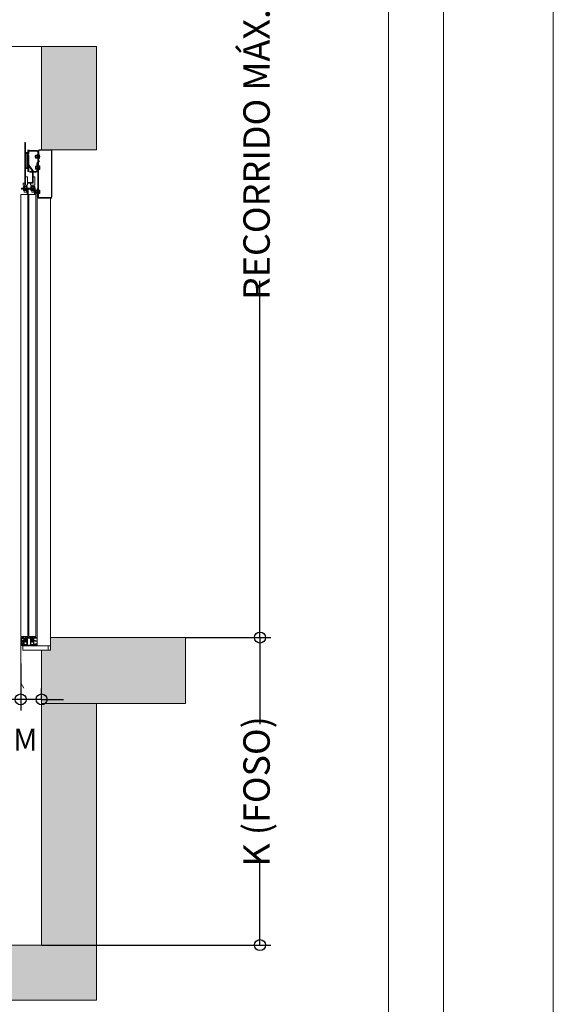
# Model space of a CAD drawing. Units: millimetres. Extents: x 0 to 210, y 0 to 297.
# Drawn here: x 178 to 210, y 40 to 100 of the extents above; entities that cross this region are included whole.
import ezdxf

# ---------------------------------------------------------------- set-up
doc = ezdxf.new("R2010")
doc.units = ezdxf.units.MM
doc.linetypes.add('PUNTORAYA', pattern=[8, 5, -1.5, 0, -1.5])
doc.layers.add('ENOR_A4 margenes', color=156, linetype='Continuous', lineweight=0, plot=False)
for name, color, linetype, lineweight in [('ENOR_cotasyejes', 45, 'Continuous', 0), ('ENOR_lineas', 183, 'Continuous', 0), ('ENOR_muro', 140, 'Continuous', 0), ('ENOR_ptasycabina', 125, 'Continuous', 0)]:
    doc.layers.add(name, color=color, linetype=linetype, lineweight=lineweight)
doc.layers.add('ENOR_trama 1', color=8, linetype='Continuous')
doc.layers.add('ENOR_trama 2', color=254, linetype='Continuous')
doc.styles.add('ARIALNARROW', font='ARIALN.TTF')
doc.dimstyles.new('enor_ESP_30 sin centrar', dxfattribs={"dimtxt": 0.05, "dimasz": 0.025, "dimexe": 0.05, "dimexo": 0, "dimgap": 0.02, "dimtad": 3, "dimjust": 4, "dimtoh": 1, "dimlfac": 1000, "dimtxsty": 'ARIALNARROW', "dimblk": 'ORIGIN', "dimcen": 0.1, "dimadec": 0, "dimazin": 0, "dimtfac": 1, "dimtix": 1, "dimtmove": 2, "dimatfit": 2, "dimldrblk": 'ORIGIN', "dimfxl": 0, "dimarcsym": 0})
doc.dimstyles.new('enor_GEN_60', dxfattribs={"dimtxt": 0.1, "dimasz": 0.05, "dimexe": 0.05, "dimexo": 0, "dimgap": 0.01, "dimtad": 1, "dimdec": 0, "dimlfac": 1000, "dimrnd": 0.005, "dimtxsty": 'ARIALNARROW', "dimblk": 'ORIGIN', "dimcen": 0.1, "dimadec": 0, "dimazin": 0, "dimtfac": 1, "dimtdec": 0, "dimtmove": 0, "dimatfit": 3, "dimldrblk": 'ORIGIN', "dimfxl": 0, "dimarcsym": 0})

# ---------------------------------------------------------------- blocks, each defined once
blk = doc.blocks.new('_Origin')
at = {"color": 0, "linetype": 'ByBlock', "lineweight": -2}
blk.add_line((0, 0), (-1, 0), dxfattribs=at)
blk.add_circle((0, 0), 0.5, dxfattribs=at)
blk = doc.blocks.new('*D31')
at = {"layer": 'Defpoints', "color": 0}
for p in [(2.705, 6.3162), (2.705, 1.55), (3.0437, 1.55)]:
    blk.add_point(p, dxfattribs=at)
at = {"layer": 'ENOR_cotasyejes', "color": 0, "lineweight": -2}
for p, q in [((2.705, 6.3162), (3.0937, 6.3162)), ((3.0437, 6.2662), (3.0437, 4.6934)), ((3.0437, 1.6), (3.0437, 3.1729)), ((2.705, 1.55), (3.0937, 1.55))]:
    blk.add_line(p, q, dxfattribs=at)
at = {"layer": 'ENOR_cotasyejes', "color": 0, "lineweight": -2, "xscale": 0.05, "yscale": 0.05, "zscale": 0.05}
for p, rotation in [((3.0437, 6.3162), 90), ((3.0437, 1.55), 270)]:
    blk.add_blockref('_Origin', p, dxfattribs=dict(at, rotation=rotation))
at = {"layer": 'ENOR_cotasyejes', "color": 0, "lineweight": 0, "insert": (3.0437, 3.9331), "char_height": 0.12, "attachment_point": 5, "rotation": 90, "style": 'ARIALNARROW'}
blk.add_mtext('RECORRIDO MÁX. 75m', dxfattribs=at)
blk = doc.blocks.new('*D32')
at = {"layer": 'Defpoints', "color": 0}
for p in [(3.0437, 1.55), (2.05, 0.15), (3.0437, 0.15)]:
    blk.add_point(p, dxfattribs=at)
at = {"layer": 'ENOR_cotasyejes', "color": 0, "lineweight": -2}
for p, q in [((3.0437, 1.55), (3.0937, 1.55)), ((3.0437, 1.5), (3.0437, 1.1563)), ((3.0437, 0.2), (3.0437, 0.5437)), ((2.05, 0.15), (3.0937, 0.15))]:
    blk.add_line(p, q, dxfattribs=at)
at = {"layer": 'ENOR_cotasyejes', "color": 0, "lineweight": -2, "xscale": 0.05, "yscale": 0.05, "zscale": 0.05}
for p, rotation in [((3.0437, 1.55), 90), ((3.0437, 0.15), 270)]:
    blk.add_blockref('_Origin', p, dxfattribs=dict(at, rotation=rotation))
at = {"layer": 'ENOR_cotasyejes', "color": 0, "lineweight": 0, "insert": (3.0437, 0.85), "char_height": 0.12, "attachment_point": 5, "rotation": 90, "style": 'ARIALNARROW'}
blk.add_mtext('K (FOSO)', dxfattribs=at)
blk = doc.blocks.new('*D33')
at = {"layer": 'Defpoints', "color": 0}
for p in [(1.955, 1.4316), (1.955, 1.2684), (2.05, 1.2684)]:
    blk.add_point(p, dxfattribs=at)
at = {"layer": 'ENOR_cotasyejes', "color": 0, "lineweight": -2}
for p, q in [((1.955, 1.4316), (1.955, 1.2184)), ((2.05, 1.2684), (2.05, 1.3184)), ((1.905, 1.2684), (1.855, 1.2684)), ((2.05, 1.2684), (1.955, 1.2684)), ((2.1, 1.2684), (2.15, 1.2684))]:
    blk.add_line(p, q, dxfattribs=at)
at = {"layer": 'ENOR_cotasyejes', "color": 0, "lineweight": -2, "xscale": 0.05, "yscale": 0.05, "zscale": 0.05}
blk.add_blockref('_Origin', (1.955, 1.2684), dxfattribs=at)
at = {"layer": 'ENOR_cotasyejes', "color": 0, "lineweight": -2, "xscale": 0.05, "yscale": 0.05, "zscale": 0.05, "rotation": 180}
blk.add_blockref('_Origin', (2.05, 1.2684), dxfattribs=at)
at = {"layer": 'ENOR_cotasyejes', "color": 0, "lineweight": 0, "insert": (1.8451, 1.0715), "char_height": 0.1, "attachment_point": 5, "style": 'ARIALNARROW'}
blk.add_mtext('(*3) M', dxfattribs=at)
blk = doc.blocks.new('MA_1016_AA_SEC')
at = {"layer": 'ENOR_trama 1'}
for points in [[(0, -0.1), (2.3, -0.1), (2.3, 1.25), (2.05, 1.25), (2.05, 0.15), (0.25, 0.15), (0.25, 4.240603), (0, 4.240603), (0, 0.15)], [(2.3, 4.240603), (2.05, 4.240603), (2.05, 3.77), (2.3, 3.77)], [(2.705, 1.55), (2.09, 1.55), (2.09, 1.492), (2.05, 1.492), (2.05, 1.25), (2.705, 1.25)]]:
    blk.add_hatch(color=256, dxfattribs=at).paths.add_polyline_path(points)
at = {"layer": 'ENOR_lineas', "linetype": 'PUNTORAYA', "lineweight": 0, "ltscale": 0.5}
blk.add_line((-0.403434, 4.240603), (2.830948, 4.240603), dxfattribs=at)
at = {"layer": 'ENOR_muro', "lineweight": 0}
for points in [[(0.25, 0.15), (0.25, 4.240603), (0, 4.240603), (0, 0.15), (0, -0.1), (2.3, -0.1), (2.3, -0.1), (2.3, 1.25), (2.05, 1.25), (2.05, 0.15), (0.25, 0.15)], [(2.3, 3.77), (2.05, 3.77), (2.05, 4.240603), (2.05, 4.240603), (2.05, 4.240603), (2.3, 4.240603), (2.3, 3.77)], [(2.705, 1.25), (2.705, 1.55), (2.09, 1.55), (2.09, 1.492), (2.05, 1.492), (2.05, 1.25), (2.705, 1.25)]]:
    blk.add_lwpolyline(points, dxfattribs=at)
at = {"layer": 'ENOR_ptasycabina'}
for p, q in [((2.023641, 3.745863), (2.023026, 3.74514)), ((2.023026, 3.732925), (2.023026, 3.74514)), ((2.023641, 3.732202), (2.023026, 3.732925)), ((2.023617, 3.742475), (2.02894, 3.742475)), ((2.023617, 3.73559), (2.02894, 3.73559)), ((2.023641, 3.745863), (2.028917, 3.745863)), ((2.023641, 3.732202), (2.028917, 3.732202)), ((2.028917, 3.745863), (2.029531, 3.74514)), ((2.028917, 3.732202), (2.029531, 3.732925)), ((2.029531, 3.731847), (2.029531, 3.746218)), ((2.029531, 3.746218), (2.031552, 3.746218)), ((2.031552, 3.738433), (2.029531, 3.740454)), ((2.031552, 3.737562), (2.029531, 3.739583)), ((2.029531, 3.731847), (2.031552, 3.731847)), ((2.032552, 3.735033), (2.032552, 3.743033)), ((2.038542, 3.749033), (2.037552, 3.749033)), ((2.037552, 3.729033), (2.037552, 3.749033)), ((2.038542, 3.729033), (2.037552, 3.729033)), ((2.038542, 3.729033), (2.038542, 3.749033)), ((2.022973, 3.69552), (2.022358, 3.694797)), ((2.022358, 3.694797), (2.022358, 3.682582)), ((2.022973, 3.681859), (2.022358, 3.682582)), ((2.022949, 3.692132), (2.027911, 3.692132)), ((2.022949, 3.685247), (2.027911, 3.685247)), ((2.022973, 3.69552), (2.027911, 3.69552)), ((2.022973, 3.681859), (2.027911, 3.681859)), ((2.027911, 3.69719), (2.027911, 3.68019)), ((2.027911, 3.69719), (2.029537, 3.69719)), ((2.027911, 3.68019), (2.029537, 3.68019)), ((2.041254, 3.68322), (2.041254, 3.69416)), ((1.985055, 3.59528), (1.958555, 3.59528)), ((1.958555, 3.59528), (1.958555, 3.59128)), ((1.958555, 3.59128), (1.985055, 3.59128)), ((1.964441, 3.59528), (1.964441, 3.59128)), ((1.965734, 3.597278), (1.986734, 3.597278)), ((1.965734, 3.597278), (1.965734, 3.59528)), ((1.965734, 3.589282), (1.965734, 3.59128)), ((1.965734, 3.589282), (1.986734, 3.589282)), ((1.967257, 3.60147), (1.968207, 3.602278)), ((1.967257, 3.60147), (1.967257, 3.598085)), ((1.967257, 3.598085), (1.968207, 3.597278)), ((1.967257, 3.588474), (1.968207, 3.589282)), ((1.967257, 3.585089), (1.967257, 3.588474)), ((1.967257, 3.585089), (1.968207, 3.584282)), ((1.968207, 3.602278), (1.984261, 3.602278)), ((1.971709, 3.601501), (1.971709, 3.598054)), ((1.971709, 3.585058), (1.971709, 3.588505)), ((1.980759, 3.601501), (1.980759, 3.598054)), ((1.980759, 3.585058), (1.980759, 3.588505)), ((1.985212, 3.60147), (1.984261, 3.602278)), ((1.985212, 3.598085), (1.984261, 3.597278)), ((1.985212, 3.588474), (1.984261, 3.589282)), ((1.985212, 3.585089), (1.984261, 3.584282)), ((1.985055, 3.59128), (1.985055, 3.59528)), ((1.985212, 3.60147), (1.985212, 3.598085)), ((1.985212, 3.585089), (1.985212, 3.588474)), ((1.986441, 3.59528), (1.986441, 3.59128)), ((1.986734, 3.597278), (1.986734, 3.59528)), ((1.986734, 3.589282), (1.986734, 3.59128)), ((1.987555, 3.59528), (1.987555, 3.59128)), ((2.021555, 3.59528), (1.987555, 3.59528)), ((1.987555, 3.59128), (2.021555, 3.59128)), ((1.993441, 3.59528), (1.993441, 3.59128)), ((1.999734, 3.597278), (1.999734, 3.59528)), ((1.999734, 3.597278), (2.020734, 3.597278)), ((1.999734, 3.589282), (1.999734, 3.59128)), ((1.999734, 3.589282), (2.020734, 3.589282)), ((2.001257, 3.60147), (2.002207, 3.602278)), ((2.001257, 3.60147), (2.001257, 3.598085)), ((2.001257, 3.598085), (2.002207, 3.597278)), ((2.001257, 3.588474), (2.002207, 3.589282)), ((2.001257, 3.585089), (2.001257, 3.588474)), ((2.001257, 3.585089), (2.002207, 3.584282)), ((2.002207, 3.602278), (2.018261, 3.602278)), ((2.005709, 3.601501), (2.005709, 3.598054)), ((2.005709, 3.585058), (2.005709, 3.588505)), ((2.014759, 3.601501), (2.014759, 3.598054)), ((2.014759, 3.585058), (2.014759, 3.588505)), ((2.015441, 3.59528), (2.015441, 3.59128)), ((2.017555, 3.59028), (2.017555, 3.567)), ((2.019212, 3.60147), (2.018261, 3.602278)), ((2.019212, 3.598085), (2.018261, 3.597278)), ((2.019212, 3.588474), (2.018261, 3.589282)), ((2.019212, 3.585089), (2.018261, 3.584282)), ((2.019212, 3.60147), (2.019212, 3.598085)), ((2.019212, 3.585089), (2.019212, 3.588474)), ((2.020734, 3.597278), (2.020734, 3.59528)), ((2.020734, 3.589282), (2.020734, 3.59128)), ((2.021555, 3.59128), (2.021555, 3.59528)), ((2.021555, 3.567), (2.021555, 3.59028)), ((2.023436, 3.585378), (2.022822, 3.584655)), ((2.023436, 3.585378), (2.028374, 3.585378)), ((2.028374, 3.570048), (2.028374, 3.587048)), ((2.028374, 3.587048), (2.03, 3.587048)), ((1.968207, 3.584282), (1.984261, 3.584282)), ((2.002207, 3.584282), (2.018261, 3.584282)), ((2.022822, 3.57244), (2.022822, 3.584655)), ((2.023436, 3.571717), (2.022822, 3.57244)), ((2.023412, 3.581991), (2.028374, 3.581991)), ((2.023412, 3.575105), (2.028374, 3.575105)), ((2.023436, 3.571717), (2.028374, 3.571717)), ((2.028374, 3.570048), (2.03, 3.570048)), ((2.041202, 3.584018), (2.041202, 3.573078)), ((1.955, 1.5485), (1.955, 1.54573)), ((1.955, 1.54573), (1.956, 1.54573)), ((1.95775, 1.5495), (1.956, 1.5495)), ((1.956, 1.54573), (1.95727, 1.547)), ((1.95727, 1.547), (1.9675, 1.547)), ((1.96275, 1.5495), (1.95875, 1.5495)), ((1.9592, 1.533473), (1.9592, 1.533127)), ((1.9592, 1.533127), (1.959714, 1.533127)), ((1.959714, 1.533127), (1.959714, 1.531378)), ((1.959714, 1.531378), (1.961214, 1.531378)), ((1.961214, 1.531378), (1.961214, 1.533473)), ((1.9685, 1.536473), (1.9622, 1.536473)), ((1.962214, 1.534473), (1.9685, 1.534473)), ((1.96775, 1.5495), (1.96375, 1.5495)), ((1.9705, 1.5495), (1.96875, 1.5495)), ((1.9695, 1.545), (1.9695, 1.537473)), ((1.9695, 1.533473), (1.9695, 1.521873)), ((1.9715, 1.52), (1.9715, 1.5485)), ((1.9835, 1.5485), (1.9835, 1.52)), ((2.0005, 1.5495), (1.9845, 1.5495)), ((1.9855, 1.516), (1.9855, 1.545)), ((1.9875, 1.547), (1.9975, 1.547)), ((1.9995, 1.545), (1.9995, 1.516)), ((2.0015, 1.52), (2.0015, 1.5485)), ((2.0135, 1.5485), (2.0135, 1.52)), ((2.01625, 1.5495), (2.0145, 1.5495)), ((2.0155, 1.537473), (2.0155, 1.545)), ((2.0155, 1.521873), (2.0155, 1.533473)), ((2.0228, 1.536473), (2.0165, 1.536473)), ((2.0165, 1.534473), (2.022786, 1.534473)), ((2.02125, 1.5495), (2.01725, 1.5495)), ((2.0175, 1.547), (2.02773, 1.547)), ((2.02625, 1.5495), (2.02225, 1.5495)), ((2.023786, 1.533473), (2.023786, 1.531378)), ((2.023786, 1.531378), (2.025286, 1.531378)), ((2.025286, 1.531378), (2.025286, 1.533127)), ((2.025286, 1.533127), (2.0258, 1.533127)), ((2.0258, 1.533127), (2.0258, 1.533473)), ((2.029, 1.5495), (2.02725, 1.5495)), ((2.02773, 1.547), (2.029, 1.54573)), ((2.029, 1.54573), (2.03, 1.54573)), ((2.03, 1.54573), (2.03, 1.5485)), ((1.959714, 1.521719), (1.9592, 1.521719)), ((1.9592, 1.521719), (1.9592, 1.521373)), ((1.961214, 1.523467), (1.959714, 1.523467)), ((1.959714, 1.523467), (1.959714, 1.521719)), ((1.961214, 1.521373), (1.961214, 1.523467)), ((1.9622, 1.518373), (1.9685, 1.518373)), ((1.968, 1.520373), (1.962214, 1.520373)), ((1.9695, 1.517373), (1.9695, 1.516)), ((1.9705, 1.515), (1.9845, 1.515)), ((1.9815, 1.518), (1.9735, 1.518)), ((2.0005, 1.515), (2.0145, 1.515)), ((2.0115, 1.518), (2.0035, 1.518)), ((2.0155, 1.516), (2.0155, 1.517373)), ((2.0165, 1.518373), (2.0228, 1.518373)), ((2.022786, 1.520373), (2.017, 1.520373)), ((2.025286, 1.523467), (2.023786, 1.523467)), ((2.023786, 1.523467), (2.023786, 1.521373)), ((2.025286, 1.521719), (2.025286, 1.523467)), ((2.0258, 1.521719), (2.025286, 1.521719)), ((2.0258, 1.521373), (2.0258, 1.521719))]:
    blk.add_line(p, q, dxfattribs=at)
for points in [[(1.973514, 3.61228), (1.977514, 3.61228), (1.977514, 3.80328), (1.973514, 3.80328)], [(2.000014, 3.60828), (2.000014, 3.61728), (2.011514, 3.61728), (2.011514, 3.647196), (2.020014, 3.647196), (2.020014, 3.60828)], [(1.987055, 1.555), (1.987055, 3.567), (1.955555, 3.567), (1.955555, 1.555)], [(2.023555, 3.567), (2.023555, 1.555), (1.992055, 1.555), (1.992055, 3.567)], [(1.965, 1.492), (2.08, 1.492), (2.08, 1.512), (1.965, 1.512)]]:
    blk.add_lwpolyline(points, close=True, dxfattribs=at)
for points in [[(1.987514, 3.77), (1.987514, 3.75128, -2.11355473), (1.985935, 3.748387), (1.989145, 3.754437, 0.7309266), (1.985514, 3.75328), (1.985514, 3.68828, 0.7309266), (1.989145, 3.687123), (1.985935, 3.693172, -2.11355473), (1.987514, 3.69028), (1.987514, 3.67128), (1.992014, 3.67128), (1.992014, 3.69028, 0.7309266), (1.988382, 3.691437), (1.984092, 3.685387, -2.11355473), (1.982514, 3.68828), (1.982514, 3.75328, -2.11355473), (1.984092, 3.756172), (1.988382, 3.750123, 0.7309266), (1.992014, 3.75128), (1.992014, 3.77)], [(1.988552, 3.77), (1.988552, 3.76928, 0.41421356), (1.994552, 3.76328), (2.029552, 3.76328, -0.41421356), (2.032552, 3.76028), (2.032552, 3.552), (2.035552, 3.552), (2.035552, 3.76028, 0.41421356), (2.029552, 3.76628), (1.994552, 3.76628, -0.41421356), (1.991552, 3.76928)], [(1.985055, 3.567), (1.985055, 3.59028, 0.52394332), (1.987555, 3.59528)], [(1.987555, 3.59128, -0.41421356), (1.988555, 3.59028), (1.988555, 3.567)], [(1.959004, 1.522772), (1.958156, 1.52362), (1.955717, 1.521181, 0.19891237), (1.955014, 1.519484), (1.955014, 1.343709), (1.956214, 1.343709), (1.956214, 1.519484, -0.19891237), (1.956565, 1.520333), (1.959004, 1.522772), (1.959004, 1.531928), (1.956565, 1.534367, -0.19891237), (1.956214, 1.535216), (1.956214, 1.543742, -0.41421356), (1.957214, 1.544742), (1.967239, 1.544742), (1.967239, 1.545942), (1.957214, 1.545942, 0.41421356), (1.955014, 1.543742), (1.955014, 1.535216, 0.19891237), (1.955717, 1.533519), (1.958156, 1.53108), (1.959004, 1.531928)], [(1.977178, 1.555, 0.07741906), (1.976941, 1.553479), (1.976941, 1.528979), (1.979441, 1.528979), (1.979441, 1.553479, -0.16495979), (1.979957, 1.555, -0.16495979)], [(2.006165, 1.555, 0.07741906), (2.005928, 1.553479), (2.005928, 1.528979), (2.008428, 1.528979), (2.008428, 1.553479, -0.16495979), (2.008943, 1.555, -0.16495979)]]:
    blk.add_lwpolyline(points, format="xyb", dxfattribs=at)
for points in [[(1.991552, 3.76928), (1.991552, 3.77)], [(2.037552, 3.743033), (2.022552, 3.743033), (2.021552, 3.742033), (2.021552, 3.736033), (2.022552, 3.735033), (2.037552, 3.735033)], [(2.040103, 3.695272), (2.036528, 3.695272), (2.036528, 3.682108), (2.040103, 3.682108)], [(1.977514, 3.647196), (1.986014, 3.647196), (1.986014, 3.60828), (1.966014, 3.60828), (1.966014, 3.61728), (1.973514, 3.61728)], [(1.971014, 3.60828), (1.971014, 3.57828), (1.972014, 3.57728), (1.980014, 3.57728), (1.981014, 3.57828), (1.981014, 3.60828)], [(2.005014, 3.60828), (2.005014, 3.57828), (2.006014, 3.57728), (2.014014, 3.57728), (2.015014, 3.57828), (2.015014, 3.60828)], [(2.04005, 3.571966), (2.036476, 3.571966), (2.036476, 3.58513), (2.04005, 3.58513)], [(2.03, 3.55), (2.03, 1.512), (2.09, 1.512), (2.09, 3.55)], [(1.958218, 1.53035), (1.955218, 1.53335), (1.955218, 1.52135), (1.958218, 1.52435), (1.965918, 1.52435), (1.966918, 1.52535), (1.966918, 1.52935), (1.965918, 1.53035), (1.958218, 1.53035)], [(1.979441, 1.544979), (1.984441, 1.544979), (1.984441, 1.529979), (1.972441, 1.529979), (1.972441, 1.544979), (1.976941, 1.544979)], [(2.008428, 1.544979), (2.013428, 1.544979), (2.013428, 1.529979), (2.001428, 1.529979), (2.001428, 1.544979), (2.005928, 1.544979)], [(1.9562, 1.343709), (1.969804, 1.320146), (1.968765, 1.319546), (1.955161, 1.343109)]]:
    blk.add_lwpolyline(points, dxfattribs=at)
for points in [[(2.093, 3.552, 0.41421356), (2.095, 3.554), (2.095, 3.766, 0.41421356), (2.093, 3.768), (2.039552, 3.768, 0.41421356), (2.037552, 3.766), (2.037552, 3.728), (2.035552, 3.728), (2.035552, 3.766, -0.41421356), (2.039552, 3.77), (2.093, 3.77, -0.41421356), (2.097, 3.766), (2.097, 3.554, -0.41421356), (2.093, 3.55), (2.034, 3.55, -0.41421356), (2.03, 3.554), (2.03, 3.591964), (2.032, 3.591964), (2.032, 3.554, 0.41421356), (2.034, 3.552)], [(1.988514, 3.61728), (2.005514, 3.61728, 0.41421356), (2.011514, 3.62328), (2.011514, 3.672245, 0.15387908), (2.010429, 3.675686), (1.993056, 3.700505, -0.15387908), (1.992514, 3.702225), (1.992514, 3.74428), (1.989514, 3.74428), (1.989514, 3.702225, 0.15387908), (1.990598, 3.698785), (2.007971, 3.673966, -0.15387908), (2.008514, 3.672245), (2.008514, 3.62328, -0.41421356), (2.005514, 3.62028), (1.988514, 3.62028)], [(2.031997, 3.67428, -0.41421356), (2.025997, 3.66828), (1.996016, 3.66828), (1.996016, 3.67128), (2.025997, 3.67128, 0.41421356), (2.028997, 3.67428), (2.028997, 3.708037, -0.19891237), (2.030754, 3.71228), (2.038361, 3.719886), (2.040482, 3.717765), (2.032875, 3.710158, 0.19891237), (2.031997, 3.708037)], [(2.040103, 3.68322), (2.040103, 3.68169), (2.041652, 3.68169, -0.41421356), (2.041152, 3.68119), (2.036652, 3.68119, -0.41421356), (2.036152, 3.68169), (2.036152, 3.68194, 0.41421356), (2.035152, 3.68294), (2.033052, 3.68294, 0.41421356), (2.032052, 3.68194), (2.032052, 3.68044), (2.032552, 3.68044), (2.032552, 3.68194, -0.41421356), (2.033052, 3.68244), (2.035152, 3.68244, -0.41421356), (2.035652, 3.68194), (2.035652, 3.68169, 0.41421356), (2.036652, 3.68069), (2.041152, 3.68069, 0.41421356), (2.042152, 3.68169), (2.042152, 3.69569, 0.41421356), (2.041152, 3.69669), (2.036652, 3.69669, 0.41421356), (2.035652, 3.69569), (2.035652, 3.69544, -0.41421356), (2.035152, 3.69494), (2.033052, 3.69494, -0.41421356), (2.032552, 3.69544), (2.032552, 3.69694), (2.032052, 3.69694), (2.032052, 3.69544, 0.41421356), (2.033052, 3.69444), (2.035152, 3.69444, 0.41421356), (2.036152, 3.69544), (2.036152, 3.69569, -0.41421356), (2.036652, 3.69619), (2.041152, 3.69619, -0.41421356), (2.041652, 3.69569), (2.040103, 3.69569), (2.040103, 3.69416), (2.041652, 3.69416), (2.041652, 3.68322)], [(2.04005, 3.584018), (2.04005, 3.585548), (2.0416, 3.585548, 0.41421356), (2.0411, 3.586048), (2.0366, 3.586048, 0.41421356), (2.0361, 3.585548), (2.0361, 3.585298, -0.41421356), (2.0351, 3.584298), (2.033, 3.584298, -0.41421356), (2.032, 3.585298), (2.032, 3.586798), (2.0325, 3.586798), (2.0325, 3.585298, 0.41421356), (2.033, 3.584798), (2.0351, 3.584798, 0.41421356), (2.0356, 3.585298), (2.0356, 3.585548, -0.41421356), (2.0366, 3.586548), (2.0411, 3.586548, -0.41421356), (2.0421, 3.585548), (2.0421, 3.571548, -0.41421356), (2.0411, 3.570548), (2.0366, 3.570548, -0.41421356), (2.0356, 3.571548), (2.0356, 3.571798, 0.41421356), (2.0351, 3.572298), (2.033, 3.572298, 0.41421356), (2.0325, 3.571798), (2.0325, 3.570298), (2.032, 3.570298), (2.032, 3.571798, -0.41421356), (2.033, 3.572798), (2.0351, 3.572798, -0.41421356), (2.0361, 3.571798), (2.0361, 3.571548, 0.41421356), (2.0366, 3.571048), (2.0411, 3.571048, 0.41421356), (2.0416, 3.571548), (2.04005, 3.571548), (2.04005, 3.573078), (2.0416, 3.573078), (2.0416, 3.584018)], [(2.03, 1.512), (1.962226, 1.512, -0.41421356), (1.956226, 1.518), (1.956226, 1.543), (1.959226, 1.543), (1.959226, 1.518, 0.41421356), (1.962226, 1.515), (2.03, 1.515)]]:
    blk.add_lwpolyline(points, format="xyb", close=True, dxfattribs=at)
for centre, radius, start, end in [((2.025707, 3.744155), 0.002681, 140.420652, 218.7744), ((2.033356, 3.739033), 0.01033, 160.53146, 199.46854), ((2.025707, 3.73391), 0.002681, 141.2256, 219.579348), ((2.02685, 3.744155), 0.002681, 321.2256, 39.579348), ((2.02685, 3.73391), 0.002681, 320.420652, 38.7744), ((2.019201, 3.739033), 0.01033, 340.53146, 19.46854), ((2.026052, 3.739033), 0.016, 321.317813, 38.682187), ((2.025039, 3.693812), 0.002681, 140.420652, 218.7744), ((2.032688, 3.68869), 0.01033, 160.53146, 199.46854), ((2.025039, 3.683568), 0.002681, 141.2256, 219.579348), ((1.969502, 3.598754), 0.003524, 51.2256, 129.579348), ((1.969502, 3.600801), 0.003524, 230.420652, 308.7744), ((1.969502, 3.585758), 0.003524, 51.2256, 129.579348), ((1.969502, 3.587806), 0.003524, 230.420652, 308.7744), ((1.976234, 3.588701), 0.013577, 70.53146, 109.46854), ((1.976234, 3.610854), 0.013577, 250.53146, 289.46854), ((1.976234, 3.575705), 0.013577, 70.53146, 109.46854), ((1.982966, 3.598754), 0.003524, 50.420652, 128.7744), ((1.982966, 3.600801), 0.003524, 231.2256, 309.579348), ((1.982966, 3.585758), 0.003524, 50.420652, 128.7744), ((1.982966, 3.587806), 0.003524, 231.2256, 309.579348), ((2.003502, 3.598754), 0.003524, 51.2256, 129.579348), ((2.003502, 3.600801), 0.003524, 230.420652, 308.7744), ((2.003502, 3.585758), 0.003524, 51.2256, 129.579348), ((2.003502, 3.587806), 0.003524, 230.420652, 308.7744), ((2.010234, 3.588701), 0.013577, 70.53146, 109.46854), ((2.010234, 3.610854), 0.013577, 250.53146, 289.46854), ((2.010234, 3.575705), 0.013577, 70.53146, 109.46854), ((2.016966, 3.598754), 0.003524, 50.420652, 128.7744), ((2.016966, 3.600801), 0.003524, 231.2256, 309.579348), ((2.016966, 3.585758), 0.003524, 50.420652, 128.7744), ((2.016966, 3.587806), 0.003524, 231.2256, 309.579348), ((2.016555, 3.59028), 0.005, 0, 90), ((2.016555, 3.59028), 0.001, 0, 90), ((2.025503, 3.58367), 0.002681, 140.420652, 218.7744), ((1.976234, 3.597858), 0.013577, 250.53146, 289.46854), ((2.010234, 3.597858), 0.013577, 250.53146, 289.46854), ((2.025503, 3.573426), 0.002681, 141.2256, 219.579348), ((2.033151, 3.578548), 0.01033, 160.53146, 199.46854), ((1.956, 1.5485), 0.001, 90, 180), ((1.95825, 1.5495), 0.0005, 0, 180), ((1.9622, 1.533473), 0.003, 90, 180), ((1.962214, 1.533473), 0.001, 90, 180), ((1.96325, 1.5495), 0.0005, 0, 180), ((1.9675, 1.545), 0.002, 0, 90), ((1.96825, 1.5495), 0.0005, 0, 180), ((1.9685, 1.537473), 0.001, 270, 0), ((1.9685, 1.533473), 0.001, 0, 90), ((1.9705, 1.5485), 0.001, 0, 90), ((1.9845, 1.5485), 0.001, 90, 180), ((1.9875, 1.545), 0.002, 90, 180), ((1.9975, 1.545), 0.002, 0, 90), ((2.0005, 1.5485), 0.001, 0, 90), ((2.0145, 1.5485), 0.001, 90, 180), ((2.0175, 1.545), 0.002, 90, 180), ((2.0165, 1.537473), 0.001, 180, 270), ((2.0165, 1.533473), 0.001, 90, 180), ((2.01675, 1.5495), 0.0005, 0, 180), ((2.02175, 1.5495), 0.0005, 0, 180), ((2.022786, 1.533473), 0.001, 0, 90), ((2.0228, 1.533473), 0.003, 0, 90), ((2.02675, 1.5495), 0.0005, 0, 180), ((2.029, 1.5485), 0.001, 0, 90), ((1.9622, 1.521373), 0.003, 180, 270), ((1.962214, 1.521373), 0.001, 180, 270), ((1.968, 1.521873), 0.0015, 270, 0), ((1.9685, 1.517373), 0.001, 0, 90), ((1.9705, 1.516), 0.001, 180, 270), ((1.9735, 1.52), 0.002, 180, 270), ((1.9815, 1.52), 0.002, 270, 0), ((1.9845, 1.516), 0.001, 270, 0), ((2.0005, 1.516), 0.001, 180, 270), ((2.0035, 1.52), 0.002, 180, 270), ((2.0115, 1.52), 0.002, 270, 0), ((2.0145, 1.516), 0.001, 270, 0), ((2.017, 1.521873), 0.0015, 180, 270), ((2.0165, 1.517373), 0.001, 90, 180), ((2.022786, 1.521373), 0.001, 270, 0), ((2.0228, 1.521373), 0.003, 270, 0)]:
    blk.add_arc(centre, radius, start, end, dxfattribs=at)
at = {"layer": 'ENOR_cotasyejes', "lineweight": 0}
for base, p1, p2, text, picture, middle in [((3.043694, 1.55), (2.705, 6.316215), (2.705, 1.55), 'RECORRIDO MÁX. 75m', '*D31', (3.043694, 3.933108)), ((3.043694, 0.15), (3.043694, 1.55), (2.05, 0.15), 'K (FOSO)', '*D32', (3.043694, 0.85))]:
    dim = blk.add_linear_dim(base=base, p1=p1, p2=p2, angle=90, text=text, dimstyle='enor_GEN_60', override={"dimtxt": 0.12, "dimtad": 0, "dimlfac": 1200}, dxfattribs=at)
    dim.commit()
    dim.dimension.update_dxf_attribs({"geometry": picture, "text_midpoint": middle})
dim = blk.add_linear_dim(base=(1.955014, 1.268394), p1=(2.05, 1.268394), p2=(1.955014, 1.431596), text='(*3) M', dimstyle='enor_ESP_30 sin centrar', override={"dimtxt": 0.1, "dimasz": 0.05}, dxfattribs=at)
dim.commit()
dim.dimension.update_dxf_attribs({"geometry": '*D33', "text_midpoint": (1.845111, 1.071455), "dimtype": 160})
blk = doc.blocks.new('MA_1016_ficha 1')
at = {"layer": 'ENOR_A4 margenes', "lineweight": 0}
for points in [[(0, 0), (210, 0), (210, 297), (0, 297)], [(10, 10), (200, 10), (200, 287), (10, 287)]]:
    blk.add_lwpolyline(points, close=True, dxfattribs=at)
at = {"layer": 'ENOR_A4 margenes', "color": 254, "lineweight": 0}
blk.add_lwpolyline([(6.667, 6.667), (203.333, 6.667), (203.333, 290.333), (6.667, 290.333)], close=True, dxfattribs=at)
at = {"layer": 'ENOR_trama 2', "xscale": 13.33333333325572, "yscale": 13.33333333337214, "zscale": 13.33333333333333}
blk.add_blockref('MA_1016_AA_SEC', (151.623, 41.481), dxfattribs=at)

msp = doc.modelspace()

# ---------------------------------------------------------------- block references
at = {"layer": 'ENOR_muro'}
msp.add_blockref('MA_1016_ficha 1', (0, 0), dxfattribs=at)

doc.saveas('drawing.dxf')
